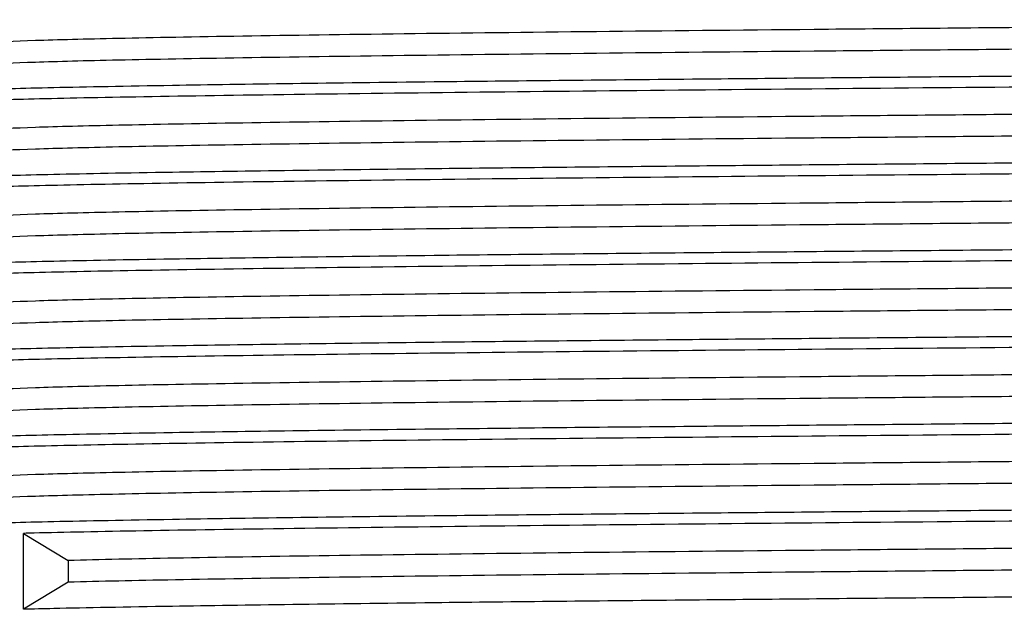
# Model space of a CAD drawing. Extents: x 1.1 to 30.4, y 4.3 to 20.4.
# Drawn here: x 24.3 to 24.4, y 9.4 to 9.5 of the extents above; entities that cross this region are included whole.
import ezdxf

# ---------------------------------------------------------------- set-up
doc = ezdxf.new("R2010")
doc.units = 0
doc.header["$MEASUREMENT"] = 0
doc.layers.get('0').update_dxf_attribs({"linetype": 'CONTINUOUS'})

msp = doc.modelspace()

# ---------------------------------------------------------------- linework, layer by layer
at = {"color": 7, "linetype": 'Continuous'}
for p, q in [((24.3356133893828, 9.428644309314736), (24.33918821186521, 9.42647417043533)), ((24.3356133893828, 9.422567920444813), (24.3356133893828, 9.428644309314736)), ((24.33918821186521, 9.42647417043533), (24.33918821186521, 9.42473805932422)), ((24.33918821186521, 9.42473805932422), (24.3356133893828, 9.422567920444813))]:
    msp.add_line(p, q, dxfattribs=at)
for points, knots in [([(24.59599563655606, 9.471248940173759), (24.59600898817011, 9.471247158087234), (24.59647784026321, 9.471184578762006), (24.59420172213613, 9.471061041397789), (24.58897296490476, 9.470887834187115), (24.58009719086902, 9.470710042412085), (24.56824661904831, 9.4705270121223), (24.55365983658056, 9.470345029857903), (24.53679700104286, 9.470172501438173), (24.51803084960792, 9.469993522130103), (24.50218743981376, 9.469850228965583), (24.48718485110178, 9.469719361806318), (24.47330128267912, 9.46960154398256), (24.45595382711417, 9.469461608325835), (24.43739369139817, 9.469304326990938), (24.41800185740076, 9.469132623046978), (24.39863598288769, 9.46895072537196), (24.38103594554092, 9.468778386935387), (24.36557677455876, 9.468599033179913), (24.35267069858851, 9.468415919252061), (24.34269827580433, 9.46823482137507), (24.33610145947834, 9.468062827679269), (24.33282719153477, 9.467914033417253), (24.3330949661533, 9.4678240615034), (24.33318197953433, 9.467794825123697)], [0, 0, 0, 0, 0.001526918965769349, 0.05361892205581775, 0.1049912990933629, 0.156674209617828, 0.2088766510590056, 0.2609117134386779, 0.3122233133641699, 0.364004922340283, 0.4162239061615648, 0.4340981360875023, 0.4763456490564394, 0.5181156902032379, 0.5603499051190229, 0.6125574354104646, 0.6645767029409642, 0.7158775724057003, 0.7676823486380356, 0.8199038783684919, 0.871853761965708, 0.9231295877489463, 0.9750209541596027, 1, 1, 1, 1]), ([(24.59592521471677, 9.469531017427872), (24.59570451016619, 9.4694749661784), (24.5952456568865, 9.469358433467203), (24.59030664769052, 9.469187614044905), (24.58225546870374, 9.469012562119588), (24.57100029895738, 9.468829737187717), (24.55695839852559, 9.46864701792065), (24.54054576956617, 9.468472717514281), (24.52214952331468, 9.468296073072443), (24.50215647324275, 9.46811310579291), (24.48120045535223, 9.467930734808453), (24.45987400271948, 9.467757609767425), (24.43864573171074, 9.4675795203365), (24.41800250125982, 9.46739645905066), (24.39863579057214, 9.467214628194823), (24.38103608116812, 9.467042272046074), (24.36557641970964, 9.466862923196619), (24.35267198864422, 9.466679807456192), (24.34269352796292, 9.466498711857541), (24.33611901110338, 9.466326710921825), (24.33288711762655, 9.4661829116601), (24.33311317642196, 9.466097961680616), (24.33317762936606, 9.466073741095569)], [0, 0, 0, 0, 0.04773158155327227, 0.09923580045289776, 0.1506823931608731, 0.2027890848746688, 0.2548748552804085, 0.3062697336250356, 0.3578304065459252, 0.4099713692884093, 0.4620077558383117, 0.5133205315605162, 0.5649869992296679, 0.6171521055717444, 0.669129102135596, 0.7203882844054691, 0.7721509639672383, 0.8243300583723556, 0.8762377273844543, 0.9274718863233783, 0.9793210857001068, 1, 1, 1, 1]), ([(24.59941844446904, 9.467359496776979), (24.59952910078069, 9.467339149180377), (24.59997026386104, 9.467258027658607), (24.59708857179835, 9.467117021557907), (24.59085638544299, 9.466944947545022), (24.58107511553607, 9.46676502575345), (24.5682426817049, 9.466581901763705), (24.5527100298473, 9.466401243531386), (24.5349176240363, 9.46622927278979), (24.51524742682166, 9.46604838948121), (24.49416417038222, 9.465865267595436), (24.47238732848303, 9.465685629832311), (24.45043685973126, 9.465513414506525), (24.42879227623444, 9.465331701856437), (24.40802739125942, 9.465148799953091), (24.39127898370456, 9.46499260805749), (24.37824285527284, 9.46486498241434), (24.36738536429921, 9.464745563655608), (24.35683996157171, 9.464613535612022), (24.34634072057808, 9.464457514540767), (24.33745752990174, 9.464291471759296), (24.33145264863419, 9.46411918912027), (24.32874729035057, 9.46398153026582), (24.32923757969896, 9.4639041116449), (24.3293429402201, 9.463887474803263)], [0, 0, 0, 0, 0.0173161677928623, 0.06903586257280339, 0.1200581082693114, 0.1716419791893614, 0.2235993475645763, 0.2752450958933434, 0.3262566623405874, 0.3779218168582913, 0.4298779186207732, 0.4814399490380376, 0.5324693133896539, 0.5842059578046059, 0.6361506628219394, 0.6876192995249353, 0.7189542485528154, 0.7506109462399293, 0.7910211367537192, 0.8315036470449351, 0.8830432321704113, 0.9340814938911258, 0.9858344706466553, 1, 1, 1, 1]), ([(24.59935728140367, 9.466475221927789), (24.59940713106444, 9.466447322756146), (24.59956544643861, 9.466358718987756), (24.59603693037273, 9.466211752718497), (24.58905449061845, 9.466039608175953), (24.57860186100547, 9.465858125868495), (24.56515565667983, 9.465675029363117), (24.54910984205119, 9.46549629370156), (24.5305779197826, 9.465320649115396), (24.5098374827889, 9.465132251298256), (24.487413473804, 9.464939979070078), (24.46543451928062, 9.464763574445524), (24.44451331263886, 9.464596327134029), (24.42496044222602, 9.464430371860397), (24.40624193840845, 9.464264110623187), (24.38830582942177, 9.46409694947833), (24.37161610067441, 9.463929280595222), (24.35676945810665, 9.463747034100964), (24.34476083798202, 9.463564049759892), (24.33584645770696, 9.463386978842733), (24.33061188598193, 9.463213192000845), (24.32845475519247, 9.463082055329403), (24.32913968739693, 9.463012162179917), (24.32922914802654, 9.463003033268885)], [0, 0, 0, 0, 0.02370816252161917, 0.07529372441410662, 0.1263176426723966, 0.1780390328772223, 0.2299892391812736, 0.2814838137801275, 0.3325468775678252, 0.3869512137206657, 0.4414779912060799, 0.4953380548590803, 0.5419058104630771, 0.589051807339651, 0.6362667756057441, 0.6830369938631847, 0.7341142873254247, 0.7859142437925921, 0.8378391373125429, 0.8892064944850493, 0.9403584494703339, 0.9922100747685614, 1, 1, 1, 1]), ([(24.59599563655606, 9.464304495729314), (24.59600898817011, 9.46430271364279), (24.59647784026321, 9.464240134317562), (24.59420172213613, 9.464116596953344), (24.58897296490476, 9.46394338974267), (24.58009719086902, 9.46376559796764), (24.56824661904831, 9.463582567677856), (24.55365983658056, 9.46340058541346), (24.53679700104286, 9.46322805699373), (24.51803084960792, 9.463049077685659), (24.50218743981376, 9.46290578452114), (24.48718485110178, 9.462774917361871), (24.47330128267912, 9.462657099538113), (24.45595382711417, 9.46251716388139), (24.43739369139817, 9.462359882546492), (24.41800185740076, 9.462188178602531), (24.39863598288769, 9.462006280927513), (24.38103594554092, 9.461833942490943), (24.36557677455876, 9.461654588735469), (24.35267069858851, 9.461471474807617), (24.34269827580433, 9.461290376930627), (24.33610145947834, 9.461118383234824), (24.33282719153477, 9.46096958897281), (24.3330949661533, 9.460879617058955), (24.33318197953433, 9.46085038067925)], [0, 0, 0, 0, 0.001526918965769307, 0.05361892205581779, 0.104991299093363, 0.1566742096178281, 0.2088766510590059, 0.2609117134386782, 0.3122233133641703, 0.3640049223402835, 0.4162239061615654, 0.4340981360875029, 0.4763456490564401, 0.5181156902032387, 0.5603499051190238, 0.6125574354104655, 0.6645767029409652, 0.7158775724057013, 0.7676823486380367, 0.819903878368493, 0.8718537619657092, 0.9231295877489476, 0.9750209541596041, 1, 1, 1, 1]), ([(24.59592521471677, 9.462586572983428), (24.59570451016619, 9.462530521733953), (24.5952456568865, 9.462413989022759), (24.59030664769052, 9.46224316960046), (24.58225546870374, 9.462068117675143), (24.57100029895738, 9.461885292743272), (24.55695839852559, 9.461702573476204), (24.54054576956617, 9.461528273069836), (24.52214952331468, 9.461351628627998), (24.50215647324275, 9.461168661348465), (24.48120045535223, 9.460986290364009), (24.45987400271948, 9.46081316532298), (24.43864573171074, 9.460635075892055), (24.41800250125982, 9.460452014606215), (24.39863579057214, 9.460270183750378), (24.38103608116812, 9.46009782760163), (24.36557641970964, 9.459918478752172), (24.35267198864422, 9.459735363011745), (24.34269352796292, 9.459554267413097), (24.33611901110338, 9.45938226647738), (24.33288711762655, 9.459238467215657), (24.33311317642196, 9.459153517236171), (24.33317762936606, 9.459129296651124)], [0, 0, 0, 0, 0.04773158155327242, 0.09923580045289779, 0.150682393160873, 0.2027890848746686, 0.2548748552804082, 0.3062697336250351, 0.3578304065459246, 0.4099713692884085, 0.4620077558383109, 0.5133205315605152, 0.5649869992296669, 0.6171521055717432, 0.6691291021355946, 0.7203882844054676, 0.7721509639672367, 0.824330058372354, 0.8762377273844524, 0.9274718863233763, 0.9793210857001048, 1, 1, 1, 1]), ([(24.59941844446904, 9.460415052332532), (24.59952910078069, 9.460394704735933), (24.59997026386104, 9.460313583214162), (24.59708857179835, 9.460172577113465), (24.59085638544299, 9.460000503100577), (24.58107511553607, 9.459820581309005), (24.5682426817049, 9.459637457319259), (24.5527100298473, 9.459456799086942), (24.5349176240363, 9.459284828345345), (24.51524742682166, 9.459103945036766), (24.49416417038222, 9.458920823150992), (24.47238732848303, 9.458741185387867), (24.45043685973126, 9.458568970062078), (24.42879227623444, 9.458387257411992), (24.40802739125942, 9.458204355508647), (24.39127898370456, 9.458048163613043), (24.37824285527284, 9.457920537969896), (24.36738536429921, 9.457801119211165), (24.35683996157171, 9.45766909116758), (24.34634072057808, 9.457513070096324), (24.33745752990174, 9.457347027314853), (24.33145264863419, 9.457174744675825), (24.32874729035057, 9.457037085821376), (24.32923757969896, 9.456959667200456), (24.3293429402201, 9.456943030358818)], [0, 0, 0, 0, 0.01731616779286333, 0.06903586257280442, 0.1200581082693124, 0.1716419791893625, 0.2235993475645773, 0.2752450958933444, 0.3262566623405884, 0.3779218168582923, 0.4298779186207742, 0.4814399490380386, 0.5324693133896549, 0.5842059578046068, 0.6361506628219403, 0.6876192995249362, 0.7189542485528163, 0.7506109462399302, 0.7910211367537201, 0.831503647044936, 0.8830432321704121, 0.9340814938911266, 0.9858344706466562, 1, 1, 1, 1]), ([(24.59935728140367, 9.459530777483344), (24.59940713106444, 9.459502878311701), (24.59956544643861, 9.45941427454331), (24.59603693037273, 9.459267308274052), (24.58905449061845, 9.459095163731506), (24.57860186100547, 9.45891368142405), (24.56515565667983, 9.458730584918671), (24.54910984205119, 9.458551849257114), (24.5305779197826, 9.45837620467095), (24.5098374827889, 9.458187806853811), (24.487413473804, 9.457995534625633), (24.46543451928062, 9.457819130001079), (24.44451331263886, 9.457651882689584), (24.42496044222602, 9.457485927415954), (24.40624193840845, 9.457319666178742), (24.38830582942177, 9.457152505033887), (24.37161610067441, 9.45698483615078), (24.35676945810665, 9.45680258965652), (24.34476083798202, 9.45661960531545), (24.33584645770696, 9.456442534398288), (24.33061188598193, 9.4562687475564), (24.32845475519248, 9.456137610884959), (24.32913968739693, 9.456067717735474), (24.32922914802654, 9.45605858882444)], [0, 0, 0, 0, 0.02370816252162057, 0.07529372441410796, 0.1263176426723978, 0.1780390328772234, 0.2299892391812747, 0.2814838137801286, 0.3325468775678263, 0.3869512137206667, 0.4414779912060808, 0.4953380548590811, 0.5419058104630778, 0.5890518073396517, 0.6362667756057447, 0.6830369938631854, 0.7341142873254256, 0.7859142437925927, 0.8378391373125434, 0.8892064944850497, 0.9403584494703342, 0.9922100747685617, 1, 1, 1, 1]), ([(24.59599563655605, 9.45736005128487), (24.59600898817011, 9.457358269198345), (24.59647784026321, 9.457295689873124), (24.59420172213613, 9.457172152508898), (24.58897296490476, 9.456998945298228), (24.58009719086902, 9.456821153523196), (24.56824661904831, 9.456638123233411), (24.55365983658056, 9.456456140969015), (24.53679700104286, 9.456283612549285), (24.51803084960792, 9.456104633241216), (24.50218743981376, 9.455961340076694), (24.48718485110178, 9.455830472917429), (24.47330128267912, 9.45571265509367), (24.45595382711417, 9.455572719436946), (24.43739369139817, 9.45541543810205), (24.41800185740076, 9.455243734158088), (24.39863598288769, 9.45506183648307), (24.38103594554092, 9.4548894980465), (24.36557677455876, 9.454710144291024), (24.35267069858851, 9.454527030363172), (24.34269827580433, 9.454345932486182), (24.33610145947834, 9.454173938790381), (24.33282719153477, 9.454025144528366), (24.3330949661533, 9.45393517261451), (24.33318197953433, 9.453905936234808)], [0, 0, 0, 0, 0.001526918965769386, 0.05361892205581795, 0.1049912990933633, 0.1566742096178285, 0.2088766510590063, 0.2609117134386789, 0.3122233133641709, 0.3640049223402841, 0.4162239061615662, 0.4340981360875037, 0.4763456490564409, 0.5181156902032396, 0.5603499051190248, 0.6125574354104668, 0.6645767029409664, 0.7158775724057025, 0.767682348638038, 0.8199038783684943, 0.8718537619657105, 0.923129587748949, 0.9750209541596058, 1, 1, 1, 1]), ([(24.59592521471677, 9.455642128538983), (24.59570451016619, 9.455586077289508), (24.5952456568865, 9.455469544578314), (24.59030664769052, 9.455298725156016), (24.58225546870374, 9.455123673230698), (24.57100029895738, 9.454940848298827), (24.55695839852559, 9.454758129031761), (24.54054576956617, 9.454583828625392), (24.52214952331468, 9.454407184183554), (24.50215647324275, 9.45422421690402), (24.48120045535223, 9.454041845919564), (24.45987400271948, 9.453868720878535), (24.43864573171074, 9.45369063144761), (24.41800250125982, 9.45350757016177), (24.39863579057214, 9.453325739305933), (24.38103608116812, 9.453153383157185), (24.36557641970964, 9.45297403430773), (24.35267198864422, 9.4527909185673), (24.34269352796292, 9.452609822968654), (24.33611901110338, 9.452437822032936), (24.33288711762655, 9.452294022771211), (24.33311317642195, 9.452209072791726), (24.33317762936606, 9.45218485220668)], [0, 0, 0, 0, 0.04773158155327224, 0.09923580045289773, 0.1506823931608731, 0.2027890848746688, 0.2548748552804085, 0.3062697336250355, 0.3578304065459252, 0.4099713692884094, 0.4620077558383116, 0.513320531560516, 0.5649869992296678, 0.6171521055717445, 0.6691291021355957, 0.720388284405469, 0.7721509639672381, 0.8243300583723554, 0.8762377273844543, 0.9274718863233782, 0.9793210857001068, 1, 1, 1, 1]), ([(24.59941844446904, 9.453470607888088), (24.59952910078069, 9.453450260291488), (24.59997026386104, 9.45336913876972), (24.59708857179835, 9.453228132669018), (24.590856385443, 9.453056058656134), (24.58107511553607, 9.45287613686456), (24.5682426817049, 9.452693012874816), (24.5527100298473, 9.452512354642497), (24.5349176240363, 9.4523403839009), (24.51524742682166, 9.452159500592323), (24.49416417038222, 9.451976378706547), (24.47238732848303, 9.451796740943424), (24.45043685973126, 9.451624525617635), (24.42879227623444, 9.451442812967548), (24.40802739125942, 9.451259911064204), (24.39127898370456, 9.4511037191686), (24.37824285527284, 9.450976093525453), (24.36738536429921, 9.450856674766719), (24.35683996157171, 9.450724646723133), (24.34634072057808, 9.450568625651877), (24.33745752990174, 9.450402582870407), (24.33145264863419, 9.450230300231382), (24.32874729035057, 9.450092641376933), (24.32923757969896, 9.450015222756011), (24.3293429402201, 9.449998585914374)], [0, 0, 0, 0, 0.01731616779286028, 0.06903586257280164, 0.1200581082693099, 0.1716419791893602, 0.2235993475645753, 0.2752450958933427, 0.326256662340587, 0.3779218168582912, 0.4298779186207733, 0.481439949038038, 0.5324693133896546, 0.5842059578046069, 0.6361506628219407, 0.6876192995249368, 0.7189542485528171, 0.7506109462399311, 0.7910211367537212, 0.8315036470449375, 0.8830432321704138, 0.9340814938911286, 0.9858344706466583, 1, 1, 1, 1]), ([(24.59935728140367, 9.4525863330389), (24.59940713106444, 9.452558433867258), (24.59956544643861, 9.452469830098867), (24.59603693037273, 9.452322863829608), (24.58905449061845, 9.452150719287063), (24.57860186100547, 9.451969236979606), (24.56515565667983, 9.451786140474228), (24.54910984205119, 9.451607404812671), (24.5305779197826, 9.451431760226505), (24.5098374827889, 9.451243362409366), (24.487413473804, 9.451051090181188), (24.46543451928062, 9.450874685556636), (24.44451331263886, 9.45070743824514), (24.42496044222602, 9.45054148297151), (24.40624193840845, 9.4503752217343), (24.38830582942177, 9.450208060589443), (24.37161610067441, 9.450040391706333), (24.35676945810665, 9.449858145212076), (24.34476083798202, 9.449675160871003), (24.33584645770696, 9.449498089953844), (24.33061188598193, 9.449324303111956), (24.32845475519248, 9.449193166440514), (24.32913968739693, 9.449123273291029), (24.32922914802654, 9.449114144379996)], [0, 0, 0, 0, 0.02370816252162056, 0.07529372441410799, 0.1263176426723978, 0.1780390328772234, 0.2299892391812747, 0.2814838137801287, 0.3325468775678262, 0.3869512137206666, 0.4414779912060807, 0.495338054859081, 0.5419058104630777, 0.5890518073396516, 0.6362667756057446, 0.6830369938631853, 0.7341142873254256, 0.7859142437925927, 0.8378391373125437, 0.8892064944850497, 0.9403584494703342, 0.9922100747685617, 1, 1, 1, 1]), ([(24.59599563655606, 9.450415606840426), (24.59600898817011, 9.4504138247539), (24.59647784026321, 9.450351245428674), (24.59420172213613, 9.450227708064457), (24.58897296490476, 9.450054500853781), (24.58009719086902, 9.449876709078751), (24.56824661904831, 9.449693678788966), (24.55365983658056, 9.44951169652457), (24.53679700104286, 9.44933916810484), (24.51803084960792, 9.44916018879677), (24.50218743981376, 9.449016895632251), (24.48718485110178, 9.448886028472984), (24.47330128267912, 9.448768210649225), (24.45595382711417, 9.448628274992501), (24.43739369139817, 9.448470993657605), (24.41800185740076, 9.448299289713644), (24.39863598288769, 9.448117392038625), (24.38103594554092, 9.447945053602053), (24.36557677455876, 9.44776569984658), (24.35267069858851, 9.44758258591873), (24.34269827580433, 9.447401488041738), (24.33610145947834, 9.447229494345935), (24.33282719153477, 9.447080700083921), (24.3330949661533, 9.446990728170066), (24.33318197953433, 9.446961491790361)], [0, 0, 0, 0, 0.001526918965769405, 0.05361892205581815, 0.1049912990933636, 0.156674209617829, 0.2088766510590068, 0.2609117134386796, 0.3122233133641719, 0.3640049223402852, 0.4162239061615673, 0.434098136087505, 0.4763456490564423, 0.518115690203241, 0.5603499051190264, 0.6125574354104686, 0.6645767029409683, 0.7158775724057046, 0.7676823486380404, 0.8199038783684969, 0.8718537619657135, 0.9231295877489519, 0.9750209541596088, 1, 1, 1, 1]), ([(24.59592521471677, 9.448697684094538), (24.59570451016619, 9.448641632845064), (24.5952456568865, 9.44852510013387), (24.59030664769052, 9.448354280711573), (24.58225546870374, 9.448179228786255), (24.57100029895738, 9.447996403854383), (24.55695839852559, 9.447813684587317), (24.54054576956617, 9.447639384180949), (24.52214952331468, 9.447462739739109), (24.50215647324275, 9.447279772459575), (24.48120045535223, 9.447097401475121), (24.45987400271948, 9.44692427643409), (24.43864573171074, 9.446746187003166), (24.41800250125982, 9.446563125717327), (24.39863579057214, 9.446381294861489), (24.38103608116812, 9.44620893871274), (24.36557641970964, 9.446029589863285), (24.35267198864422, 9.445846474122858), (24.34269352796292, 9.44566537852421), (24.33611901110338, 9.445493377588491), (24.33288711762655, 9.445349578326766), (24.33311317642195, 9.445264628347282), (24.33317762936606, 9.445240407762235)], [0, 0, 0, 0, 0.04773158155327226, 0.09923580045289773, 0.150682393160873, 0.2027890848746688, 0.2548748552804085, 0.3062697336250355, 0.3578304065459251, 0.4099713692884094, 0.4620077558383116, 0.513320531560516, 0.5649869992296678, 0.6171521055717445, 0.6691291021355958, 0.720388284405469, 0.772150963967238, 0.8243300583723554, 0.8762377273844543, 0.9274718863233782, 0.9793210857001068, 1, 1, 1, 1]), ([(24.59941844446904, 9.446526163443643), (24.59952910078069, 9.446505815847043), (24.59997026386104, 9.446424694325273), (24.59708857179835, 9.446283688224575), (24.590856385443, 9.446111614211688), (24.58107511553607, 9.445931692420116), (24.5682426817049, 9.445748568430371), (24.5527100298473, 9.445567910198053), (24.5349176240363, 9.445395939456455), (24.51524742682166, 9.445215056147877), (24.49416417038222, 9.445031934262103), (24.47238732848303, 9.444852296498977), (24.45043685973126, 9.44468008117319), (24.42879227623444, 9.444498368523105), (24.40802739125942, 9.44431546661976), (24.39127898370456, 9.444159274724155), (24.37824285527284, 9.444031649081008), (24.36738536429921, 9.443912230322276), (24.35683996157171, 9.44378020227869), (24.34634072057808, 9.443624181207435), (24.33745752990174, 9.443458138425964), (24.33145264863419, 9.443285855786938), (24.32874729035057, 9.443148196932489), (24.32923757969896, 9.443070778311569), (24.3293429402201, 9.443054141469931)], [0, 0, 0, 0, 0.01731616779286131, 0.06903586257280257, 0.1200581082693107, 0.1716419791893611, 0.2235993475645759, 0.2752450958933432, 0.3262566623405874, 0.3779218168582915, 0.4298779186207736, 0.4814399490380381, 0.5324693133896545, 0.5842059578046067, 0.6361506628219404, 0.6876192995249364, 0.7189542485528166, 0.7506109462399306, 0.791021136753721, 0.831503647044937, 0.8830432321704131, 0.9340814938911278, 0.9858344706466574, 1, 1, 1, 1]), ([(24.59935728140367, 9.445641888594455), (24.59940713106444, 9.445613989422812), (24.59956544643861, 9.445525385654422), (24.59603693037273, 9.445378419385165), (24.58905449061845, 9.445206274842617), (24.57860186100547, 9.445024792535161), (24.56515565667983, 9.444841696029783), (24.54910984205119, 9.444662960368227), (24.5305779197826, 9.44448731578206), (24.5098374827889, 9.444298917964922), (24.487413473804, 9.444106645736744), (24.46543451928062, 9.44393024111219), (24.44451331263886, 9.443762993800695), (24.42496044222602, 9.443597038527065), (24.40624193840845, 9.443430777289855), (24.38830582942177, 9.443263616144998), (24.37161610067441, 9.44309594726189), (24.35676945810665, 9.442913700767631), (24.34476083798202, 9.44273071642656), (24.33584645770696, 9.442553645509399), (24.33061188598193, 9.442379858667511), (24.32845475519248, 9.44224872199607), (24.32913968739693, 9.442178828846584), (24.32922914802654, 9.442169699935551)], [0, 0, 0, 0, 0.02370816252162535, 0.07529372441411267, 0.1263176426724024, 0.1780390328772279, 0.2299892391812791, 0.281483813780133, 0.3325468775678304, 0.3869512137206707, 0.4414779912060847, 0.4953380548590848, 0.5419058104630815, 0.5890518073396552, 0.6362667756057482, 0.6830369938631887, 0.7341142873254288, 0.7859142437925959, 0.8378391373125468, 0.8892064944850527, 0.9403584494703371, 0.9922100747685645, 0.9999999999999999, 0.9999999999999999, 0.9999999999999999, 0.9999999999999999]), ([(24.59599563655605, 9.443471162395982), (24.59600898817011, 9.443469380309455), (24.59647784026321, 9.443406800984228), (24.59420172213613, 9.443283263620012), (24.58897296490476, 9.443110056409338), (24.58009719086902, 9.442932264634308), (24.56824661904831, 9.442749234344523), (24.55365983658056, 9.442567252080126), (24.53679700104286, 9.442394723660396), (24.51803084960792, 9.442215744352326), (24.50218743981376, 9.442072451187805), (24.48718485110178, 9.44194158402854), (24.47330128267912, 9.44182376620478), (24.45595382711417, 9.441683830548056), (24.43739369139817, 9.44152654921316), (24.41800185740076, 9.441354845269199), (24.39863598288769, 9.44117294759418), (24.38103594554092, 9.44100060915761), (24.36557677455876, 9.440821255402135), (24.35267069858851, 9.440638141474285), (24.34269827580433, 9.440457043597293), (24.33610145947834, 9.440285049901492), (24.33282719153477, 9.440136255639477), (24.3330949661533, 9.440046283725621), (24.33318197953433, 9.440017047345918)], [0, 0, 0, 0, 0.001526918965772547, 0.05361892205582113, 0.1049912990933664, 0.1566742096178317, 0.2088766510590093, 0.260911713438682, 0.312223313364174, 0.3640049223402872, 0.4162239061615692, 0.4340981360875067, 0.4763456490564439, 0.5181156902032426, 0.5603499051190277, 0.6125574354104698, 0.6645767029409693, 0.7158775724057054, 0.7676823486380409, 0.8199038783684972, 0.8718537619657137, 0.923129587748952, 0.9750209541596088, 1, 1, 1, 1]), ([(24.59592521471677, 9.441753239650096), (24.59570451016619, 9.44169718840062), (24.5952456568865, 9.441580655689425), (24.59030664769052, 9.441409836267129), (24.58225546870374, 9.44123478434181), (24.57100029895738, 9.441051959409938), (24.55695839852559, 9.440869240142872), (24.54054576956617, 9.440694939736504), (24.52214952331468, 9.440518295294666), (24.50215647324275, 9.440335328015133), (24.48120045535223, 9.440152957030676), (24.45987400271948, 9.439979831989648), (24.43864573171074, 9.439801742558723), (24.41800250125982, 9.439618681272883), (24.39863579057214, 9.439436850417046), (24.38103608116812, 9.439264494268295), (24.36557641970964, 9.43908514541884), (24.35267198864422, 9.438902029678413), (24.34269352796292, 9.438720934079765), (24.33611901110338, 9.438548933144046), (24.33288711762655, 9.438405133882323), (24.33311317642195, 9.438320183902837), (24.33317762936606, 9.43829596331779)], [0, 0, 0, 0, 0.04773158155327226, 0.09923580045289773, 0.150682393160873, 0.2027890848746688, 0.2548748552804085, 0.3062697336250355, 0.3578304065459252, 0.4099713692884094, 0.4620077558383116, 0.513320531560516, 0.5649869992296678, 0.6171521055717445, 0.6691291021355957, 0.720388284405469, 0.7721509639672381, 0.8243300583723554, 0.8762377273844543, 0.9274718863233782, 0.9793210857001068, 1, 1, 1, 1]), ([(24.59941844446904, 9.4395817189992), (24.59952910078069, 9.4395613714026), (24.59997026386104, 9.439480249880829), (24.59708857179835, 9.43933924378013), (24.59085638544299, 9.439167169767245), (24.58107511553607, 9.438987247975673), (24.5682426817049, 9.438804123985927), (24.5527100298473, 9.438623465753608), (24.5349176240363, 9.43845149501201), (24.51524742682166, 9.438270611703432), (24.49416417038222, 9.438087489817658), (24.47238732848303, 9.437907852054535), (24.45043685973126, 9.437735636728746), (24.42879227623444, 9.43755392407866), (24.40802739125942, 9.437371022175315), (24.39127898370456, 9.43721483027971), (24.37824285527284, 9.437087204636564), (24.36738536429921, 9.436967785877831), (24.35683996157171, 9.436835757834245), (24.34634072057808, 9.43667973676299), (24.33745752990174, 9.436513693981519), (24.33145264863419, 9.436341411342493), (24.32874729035057, 9.436203752488044), (24.32923757969896, 9.436126333867122), (24.3293429402201, 9.436109697025485)], [0, 0, 0, 0, 0.01731616779286131, 0.06903586257280259, 0.1200581082693107, 0.1716419791893611, 0.2235993475645759, 0.2752450958933432, 0.3262566623405874, 0.3779218168582915, 0.4298779186207736, 0.4814399490380381, 0.5324693133896545, 0.5842059578046067, 0.6361506628219404, 0.6876192995249364, 0.7189542485528166, 0.7506109462399306, 0.791021136753721, 0.831503647044937, 0.8830432321704131, 0.9340814938911278, 0.9858344706466574, 1, 1, 1, 1]), ([(24.59935728140367, 9.43869744415001), (24.59940713106444, 9.438669544978369), (24.59956544643861, 9.438580941209977), (24.59603693037273, 9.43843397494072), (24.58905449061845, 9.438261830398174), (24.57860186100547, 9.438080348090716), (24.56515565667983, 9.437897251585339), (24.54910984205119, 9.437718515923782), (24.5305779197826, 9.437542871337618), (24.5098374827889, 9.437354473520479), (24.487413473804, 9.437162201292299), (24.46543451928062, 9.436985796667747), (24.44451331263886, 9.43681854935625), (24.42496044222602, 9.43665259408262), (24.40624193840845, 9.43648633284541), (24.38830582942177, 9.436319171700553), (24.37161610067441, 9.436151502817445), (24.35676945810665, 9.435969256323189), (24.34476083798202, 9.435786271982114), (24.33584645770696, 9.435609201064954), (24.33061188598193, 9.435435414223067), (24.32845475519248, 9.435304277551626), (24.32913968739693, 9.43523438440214), (24.32922914802654, 9.435225255491106)], [0, 0, 0, 0, 0.02370816252162536, 0.07529372441411267, 0.1263176426724024, 0.1780390328772279, 0.2299892391812792, 0.281483813780133, 0.3325468775678304, 0.3869512137206707, 0.4414779912060847, 0.4953380548590848, 0.5419058104630815, 0.5890518073396552, 0.6362667756057482, 0.6830369938631887, 0.7341142873254288, 0.7859142437925959, 0.8378391373125468, 0.8892064944850527, 0.9403584494703371, 0.9922100747685645, 0.9999999999999999, 0.9999999999999999, 0.9999999999999999, 0.9999999999999999]), ([(24.59599563655605, 9.436526717951537), (24.59600898817011, 9.43652493586501), (24.59647784026321, 9.436462356539785), (24.59420172213613, 9.436338819175567), (24.58897296490476, 9.436165611964894), (24.58009719086902, 9.435987820189863), (24.56824661904831, 9.435804789900079), (24.55365983658056, 9.435622807635683), (24.53679700104286, 9.435450279215951), (24.51803084960792, 9.43527129990788), (24.50218743981376, 9.435128006743362), (24.48718485110178, 9.434997139584095), (24.47330128267912, 9.434879321760336), (24.45595382711417, 9.434739386103614), (24.43739369139817, 9.434582104768715), (24.41800185740076, 9.434410400824754), (24.39863598288769, 9.434228503149734), (24.38103594554092, 9.434056164713164), (24.36557677455876, 9.43387681095769), (24.35267069858851, 9.43369369702984), (24.34269827580433, 9.433512599152849), (24.33610145947834, 9.433340605457047), (24.33282719153477, 9.433191811195032), (24.3330949661533, 9.433101839281177), (24.33318197953433, 9.433072602901474)], [0, 0, 0, 0, 0.001526918965772455, 0.05361892205582104, 0.1049912990933663, 0.1566742096178316, 0.2088766510590093, 0.2609117134386819, 0.3122233133641739, 0.3640049223402871, 0.4162239061615691, 0.4340981360875067, 0.4763456490564439, 0.5181156902032426, 0.5603499051190278, 0.6125574354104698, 0.6645767029409694, 0.7158775724057055, 0.7676823486380411, 0.8199038783684974, 0.8718537619657138, 0.9231295877489522, 0.9750209541596089, 1, 1, 1, 1]), ([(24.59592521471677, 9.43480879520565), (24.59570451016619, 9.434752743956174), (24.5952456568865, 9.434636211244982), (24.59030664769052, 9.434465391822684), (24.58225546870374, 9.434290339897366), (24.57100029895738, 9.434107514965493), (24.55695839852559, 9.433924795698427), (24.54054576956617, 9.43375049529206), (24.52214952331468, 9.433573850850221), (24.50215647324275, 9.433390883570686), (24.48120045535223, 9.433208512586232), (24.45987400271948, 9.433035387545202), (24.43864573171074, 9.432857298114277), (24.41800250125982, 9.432674236828438), (24.39863579057214, 9.4324924059726), (24.38103608116812, 9.43232004982385), (24.36557641970964, 9.432140700974395), (24.35267198864422, 9.431957585233969), (24.34269352796292, 9.431776489635318), (24.33611901110338, 9.431604488699602), (24.33288711762655, 9.431460689437879), (24.33311317642195, 9.431375739458392), (24.33317762936606, 9.431351518873347)], [0, 0, 0, 0, 0.0477315815532724, 0.09923580045289805, 0.1506823931608735, 0.2027890848746694, 0.2548748552804094, 0.3062697336250364, 0.3578304065459262, 0.4099713692884106, 0.462007755838313, 0.5133205315605176, 0.5649869992296696, 0.6171521055717464, 0.6691291021355978, 0.7203882844054712, 0.7721509639672406, 0.8243300583723581, 0.876237727384457, 0.9274718863233811, 0.9793210857001098, 1, 1, 1, 1]), ([(24.59941844446904, 9.432637274554756), (24.59952910078069, 9.432616926958156), (24.59997026386104, 9.432535805436386), (24.59708857179835, 9.432394799335686), (24.59085638544299, 9.432222725322799), (24.58107511553607, 9.432042803531226), (24.5682426817049, 9.431859679541482), (24.5527100298473, 9.431679021309163), (24.5349176240363, 9.431507050567566), (24.51524742682166, 9.431326167258987), (24.49416417038222, 9.431143045373213), (24.47238732848303, 9.430963407610088), (24.45043685973126, 9.430791192284302), (24.42879227623444, 9.430609479634214), (24.40802739125942, 9.43042657773087), (24.39127898370456, 9.430270385835266), (24.37824285527284, 9.430142760192117), (24.36738536429921, 9.430023341433387), (24.35683996157171, 9.4298913133898), (24.34634072057808, 9.429735292318545), (24.33745752990174, 9.429569249537074), (24.33145264863419, 9.429396966898048), (24.32874729035057, 9.4292593080436), (24.32923757969896, 9.42918188942268), (24.3293429402201, 9.429165252581042)], [0, 0, 0, 0, 0.01731616779286129, 0.06903586257280248, 0.1200581082693106, 0.1716419791893609, 0.2235993475645756, 0.2752450958933429, 0.3262566623405869, 0.377921816858291, 0.429877918620773, 0.4814399490380374, 0.5324693133896539, 0.584205957804606, 0.6361506628219395, 0.6876192995249355, 0.7189542485528158, 0.7506109462399296, 0.79102113675372, 0.831503647044936, 0.883043232170412, 0.9340814938911266, 0.9858344706466562, 1, 1, 1, 1]), ([(24.59935728140367, 9.431752999705568), (24.59940713106444, 9.431725100533924), (24.59956544643861, 9.431636496765533), (24.59603693037274, 9.431489530496274), (24.5890544906184, 9.431317385953731), (24.57860186100566, 9.431135903646263), (24.56515565667914, 9.430952807140933), (24.54910984205375, 9.43077407147919), (24.53057791977286, 9.430598426893738), (24.50983748282795, 9.43041002907377), (24.48741347365895, 9.430217756856262), (24.46543451978396, 9.430041352194127), (24.4445133110323, 9.429874105004927), (24.42496044833852, 9.429708149283877), (24.40624191565152, 9.42954188972002), (24.38830591672507, 9.429374722195767), (24.37161573899003, 9.429207079337239), (24.3567708265873, 9.429024732557776), (24.34475574373108, 9.428842122814705), (24.33845496071146, 9.428715652011242), (24.33588835534246, 9.428651212823654), (24.3356133893828, 9.428644309314736)], [0, 0, 0, 0, 0.02647862391707577, 0.08409231252142418, 0.1410787255808301, 0.1988441149674054, 0.2568650591837592, 0.3143771280051675, 0.3714072610175759, 0.4321691169874441, 0.4930677223993733, 0.5532217038948478, 0.6052312211307703, 0.657886551097896, 0.7106189122344533, 0.7628545512734849, 0.8199005767955021, 0.877753713451028, 0.935746386910849, 0.9931163720771073, 1, 1, 1, 1]), ([(24.59599563655605, 9.429582273507092), (24.59600898817011, 9.429580491420566), (24.59647784026321, 9.42951791209535), (24.59420172213614, 9.42939437473112), (24.58897296490472, 9.42922116752045), (24.58009719086919, 9.429043375745417), (24.56824661904771, 9.428860345455634), (24.55365983658278, 9.428678363191237), (24.53679700103468, 9.428505834771508), (24.51803084963888, 9.428326855463428), (24.50218743972958, 9.42818356229894), (24.48718485124825, 9.42805269513961), (24.47330128118585, 9.427934877316304), (24.4559538325093, 9.427794941657673), (24.43739366900876, 9.427637660330468), (24.4180019629806, 9.427465956351082), (24.39863559546411, 9.427284058812544), (24.38103737456898, 9.427111719873114), (24.36557136228002, 9.426932368011558), (24.35269102760583, 9.426749246957602), (24.34413065020191, 9.426595285962309), (24.34047022067882, 9.426505586340289), (24.33918821186521, 9.42647417043533)], [0, 0, 0, 0, 0.001696848833298497, 0.05958613873599433, 0.1166757158477867, 0.174110385526239, 0.2321224043958712, 0.2899484166917429, 0.3469704528442632, 0.4045148050640169, 0.4625452073050063, 0.4824086492268185, 0.5293578617901941, 0.5757764649875913, 0.6227108995657025, 0.6807285736205982, 0.7385370332682991, 0.7955471447737212, 0.8531172425193166, 0.9111504740021381, 0.9688818280215246, 1, 1, 1, 1]), ([(24.59592521471677, 9.427864350761205), (24.59570451016618, 9.427808299511732), (24.59524565688645, 9.427691766800535), (24.5903066476907, 9.427520947378238), (24.58225546870305, 9.427345895452921), (24.57100029895999, 9.427163070521049), (24.55695839851592, 9.426980351253986), (24.54054576960177, 9.426806050847604), (24.52214952318062, 9.426629406405812), (24.50215647374887, 9.426446439126103), (24.48120045347935, 9.4262640681423), (24.45987400962132, 9.426090943098865), (24.43864570563677, 9.42591285367698), (24.41800259944595, 9.425729792357078), (24.39863542785774, 9.42554796162758), (24.38103741969563, 9.425375605012501), (24.36557135001402, 9.425196257919609), (24.35269103093555, 9.425013135569827), (24.34413064979895, 9.42485917488468), (24.34047022057429, 9.424769475237863), (24.33918821186521, 9.42473805932422)], [0, 0, 0, 0, 0.05278776030445189, 0.1097477912413497, 0.1666440916775372, 0.2242704150243958, 0.2818736008811698, 0.338712708881492, 0.395735173981385, 0.453399398667125, 0.5109479694648535, 0.5676962777595771, 0.624835744384058, 0.6825266701868927, 0.7400095598517923, 0.7966985975708614, 0.853944467757945, 0.9116508633712257, 0.9690570816570233, 1, 1, 1, 1]), ([(24.59941844446904, 9.425692830110311), (24.59952910078069, 9.425672482513711), (24.59997026386104, 9.425591360991941), (24.59708857179835, 9.425450354891241), (24.59085638544297, 9.425278280878356), (24.58107511553616, 9.425098359086784), (24.56824268170457, 9.424915235097036), (24.55271002984852, 9.424734576864733), (24.53491762403181, 9.42456260612307), (24.51524742683867, 9.424381722814744), (24.49416417031856, 9.42419860092802), (24.47238732871755, 9.424018963168406), (24.45043685886081, 9.42384674782961), (24.42879227954001, 9.42366503522868), (24.40802737892101, 9.423482133141194), (24.39127902174731, 9.423325941838614), (24.37824277306796, 9.423198314780063), (24.36738571654125, 9.42307890113509), (24.3568382334207, 9.422946848603743), (24.34634787287322, 9.42279093206189), (24.33954700010635, 9.422664032539663), (24.33639484656989, 9.42258701422215), (24.3356133893828, 9.422567920444813)], [0, 0, 0, 0, 0.01923949542819386, 0.07670375906720417, 0.1333931071121509, 0.1907064607713856, 0.2484347966984662, 0.3058169005648114, 0.362494383203402, 0.4198980487274878, 0.4776249773576322, 0.534914064663103, 0.591611322040764, 0.6490944179311826, 0.7068086839659535, 0.7639940042047046, 0.798809363802523, 0.8339822090710973, 0.8788808081689344, 0.9238597596890739, 0.9811239086771345, 0.9999999999999999, 0.9999999999999999, 0.9999999999999999, 0.9999999999999999])]:
    msp.add_open_spline(points, degree=3, knots=knots, dxfattribs=at)

doc.saveas('drawing.dxf')
